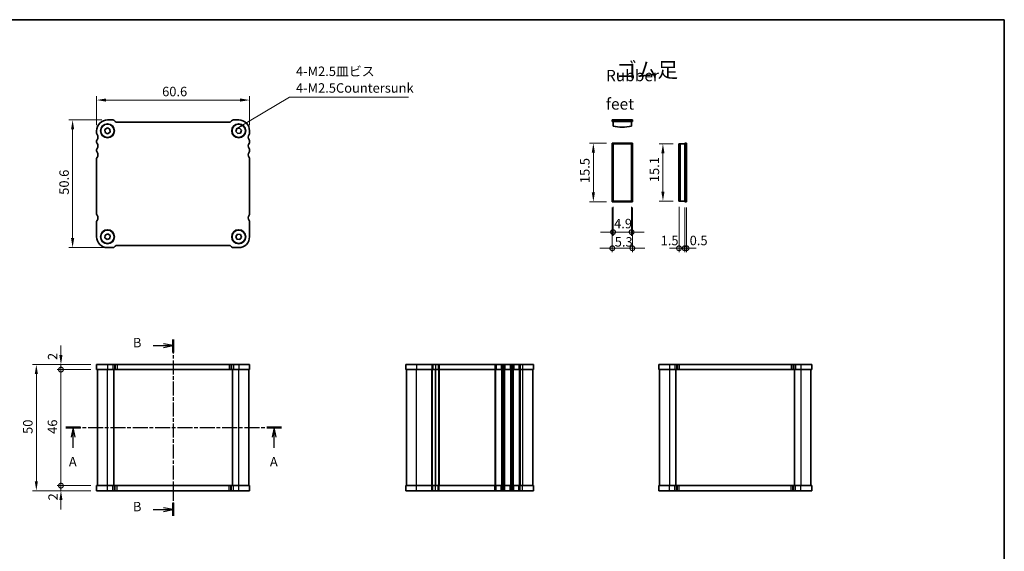
# Model space of a CAD drawing. Units: millimetres. Extents: x 14 to 2205, y 8 to 430.
# Drawn here: x 612 to 1002, y 219 to 430 of the extents above; entities that cross this region are included whole.
import ezdxf

# ---------------------------------------------------------------- set-up
doc = ezdxf.new("R2010")
doc.units = ezdxf.units.MM
doc.linetypes.add('CHAIN', pattern=[0.3543, 0.2362, -0.0295, 0.0591, -0.0295])
doc.layers.get('Defpoints').update_dxf_attribs({"lineweight": 25})
for name, color, linetype, lineweight in [('Border (ISO)', 7, 'Continuous', 35), ('Dimension (ISO)', 7, 'Continuous', 18), ('Dimension (ISO) @ 1', 7, 'Continuous', 18), ('Section Line (ISO)', 7, 'CHAIN', 25), ('Symbol (ISO)', 7, 'Continuous', 18), ('Visible (ISO)', 7, 'Continuous', 35), ('Visible Narrow (ISO)', 7, 'Continuous', 25)]:
    doc.layers.add(name, color=color, linetype=linetype, lineweight=lineweight)
doc.styles.add('Note Text (TK)', font='txt')
doc.dimstyles.new('Default - Method 1b (TK)', dxfattribs={"dimtxt": 2.5, "dimasz": 2.5, "dimexe": 1, "dimexo": 1.5, "dimgap": 1, "dimtad": 1, "dimtoh": 1, "dimrnd": 1e-08, "dimdsep": 46, "dimtxsty": 'Note Text (TK)', "dimcen": 0.09, "dimdle": 5, "dimclrd": 100, "dimclre": 100, "dimclrt": 7, "dimadec": 1, "dimazin": 1, "dimtfac": 1, "dimtmove": 0, "dimatfit": 3, "dimfxl": 1, "dimtolj": 1, "dimlwd": -1, "dimlwe": -1, "dimarcsym": 0})
doc.dimstyles.new('Default - Method 1b (TK)$7', dxfattribs={"dimtxt": 2.5, "dimasz": 2.5, "dimexe": 1, "dimexo": 1.5, "dimgap": 1, "dimtad": 1, "dimtoh": 1, "dimrnd": 1e-08, "dimdsep": 46, "dimtxsty": 'Note Text (TK)', "dimcen": 0.09, "dimdle": 5, "dimclrd": 100, "dimclre": 100, "dimclrt": 7, "dimadec": 1, "dimazin": 1, "dimtfac": 1, "dimtmove": 0, "dimatfit": 3, "dimfxl": 1, "dimtolj": 1, "dimlwd": -1, "dimlwe": -1, "dimarcsym": 0})

# ---------------------------------------------------------------- blocks, each defined once
blk = doc.blocks.new('図面枠 tk図枠')
at = {"layer": 'Border (ISO)'}
for p, q in [((14.5, 289), (405.5, 289)), ((405.5, 289), (405.5, 8))]:
    blk.add_line(p, q, dxfattribs=at)
blk = doc.blocks.new('2dTransSection0')
at = {"layer": 'Section Line (ISO)', "linetype": 'CHAIN', "ltscale": 16.657053}
blk.add_line((149.55, 181.19), (206.56, 181.19), dxfattribs=at)
at = {"layer": 'Section Line (ISO)', "linetype": 'Continuous', "lineweight": 50}
for p, q in [((149.55, 181.19), (153.45, 181.19)), ((202.66, 181.19), (206.56, 181.19))]:
    blk.add_line(p, q, dxfattribs=at)
at = {"layer": 'Section Line (ISO)', "linetype": 'Continuous'}
for p, q in [((151.5, 181.19), (151, 178.69)), ((151.5, 178.69), (151.5, 181.19)), ((152, 178.69), (151.5, 181.19)), ((204.61, 181.19), (204.11, 178.69)), ((204.61, 178.69), (204.61, 181.19)), ((205.11, 178.69), (204.61, 181.19)), ((151.5, 175.82), (151.5, 178.69)), ((204.61, 175.82), (204.61, 178.69))]:
    blk.add_line(p, q, dxfattribs=at)
at = {"layer": 'Section Line (ISO)', "char_height": 2.5, "attachment_point": 7, "style": 'Note Text (TK)'}
for insert in [(150.36, 170.16), (203.48, 170.16)]:
    blk.add_mtext('A', dxfattribs=dict(at, insert=insert))
blk = doc.blocks.new('2dTransSection1')
at = {"layer": 'Section Line (ISO)', "linetype": 'Continuous'}
for p, q in [((177.9, 202.86), (175.4, 203.36)), ((172.59, 202.86), (175.4, 202.86)), ((175.4, 202.86), (177.9, 202.86)), ((175.4, 202.36), (177.9, 202.86)), ((172.59, 159.52), (175.4, 159.52)), ((177.9, 159.52), (175.4, 160.02)), ((175.4, 159.52), (177.9, 159.52)), ((175.4, 159.02), (177.9, 159.52))]:
    blk.add_line(p, q, dxfattribs=at)
at = {"layer": 'Section Line (ISO)', "linetype": 'CHAIN', "ltscale": 15.697313}
blk.add_line((177.9, 204.52), (177.9, 157.86), dxfattribs=at)
at = {"layer": 'Section Line (ISO)', "linetype": 'Continuous', "lineweight": 50}
for p, q in [((177.9, 204.52), (177.9, 201.08)), ((177.9, 161.3), (177.9, 157.86))]:
    blk.add_line(p, q, dxfattribs=at)
at = {"layer": 'Section Line (ISO)', "char_height": 2.5, "attachment_point": 7, "style": 'Note Text (TK)'}
for insert in [(167.29, 201.63), (167.29, 158.29)]:
    blk.add_mtext('B', dxfattribs=dict(at, insert=insert))
blk = doc.blocks.new('_DotSmall')
at = {"color": 0, "linetype": 'ByBlock', "const_width": 0.5}
blk.add_lwpolyline([(-0.0625, 0, 1), (0.0625, 0, 1)], format="xyb", close=True, dxfattribs=at)
blk = doc.blocks.new('*D24')
at = {"layer": 'Defpoints', "color": 0}
for p in [(628.11, 244.78), (642.26, 244.78), (642.26, 242.78)]:
    blk.add_point(p, dxfattribs=at)
at = {"layer": 'Dimension (ISO)', "color": 100}
for p, q in [((628.11, 244.78), (628.11, 248.53)), ((640.01, 244.78), (626.61, 244.78)), ((640.01, 242.78), (626.61, 242.78)), ((628.11, 242.78), (628.11, 244.78)), ((628.11, 239.03), (628.11, 235.28))]:
    blk.add_line(p, q, dxfattribs=at)
blk.add_solid([(627.48, 239.03), (628.73, 239.03), (628.11, 242.78)], dxfattribs=at)
at = {"layer": 'Dimension (ISO)', "color": 100, "xscale": 3.75, "yscale": 3.75, "zscale": 3.75, "rotation": 270}
blk.add_blockref('_DotSmall', (628.11, 244.78), dxfattribs=at)
at = {"layer": 'Dimension (ISO)', "color": 7, "insert": (624.98, 238.93), "char_height": 3.75, "attachment_point": 4, "rotation": 90, "style": 'Note Text (TK)'}
blk.add_mtext('\\A1;2', dxfattribs=at)
blk = doc.blocks.new('*D25')
at = {"layer": 'Defpoints', "color": 0}
for p in [(628.11, 292.78), (642.26, 292.78), (642.26, 290.78)]:
    blk.add_point(p, dxfattribs=at)
at = {"layer": 'Dimension (ISO)', "color": 100}
for p, q in [((628.11, 296.53), (628.11, 300.28)), ((640.01, 292.78), (626.61, 292.78)), ((628.11, 290.78), (628.11, 292.78)), ((640.01, 290.78), (626.61, 290.78)), ((628.11, 290.78), (628.11, 287.03))]:
    blk.add_line(p, q, dxfattribs=at)
blk.add_solid([(627.48, 296.53), (628.73, 296.53), (628.11, 292.78)], dxfattribs=at)
at = {"layer": 'Dimension (ISO)', "color": 100, "xscale": 3.75, "yscale": 3.75, "zscale": 3.75, "rotation": 90}
blk.add_blockref('_DotSmall', (628.11, 290.78), dxfattribs=at)
at = {"layer": 'Dimension (ISO)', "color": 7, "insert": (624.82, 294.57), "char_height": 3.75, "attachment_point": 4, "rotation": 90, "style": 'Note Text (TK)'}
blk.add_mtext('\\A1;2', dxfattribs=at)
blk = doc.blocks.new('*D26')
at = {"layer": 'Defpoints', "color": 0}
for p in [(628.11, 290.78), (642.26, 290.78), (642.26, 244.78)]:
    blk.add_point(p, dxfattribs=at)
at = {"layer": 'Dimension (ISO)', "color": 100}
for p, q in [((640.01, 290.78), (626.61, 290.78)), ((628.11, 244.78), (628.11, 290.78)), ((640.01, 244.78), (626.61, 244.78))]:
    blk.add_line(p, q, dxfattribs=at)
at = {"layer": 'Dimension (ISO)', "color": 100, "xscale": 3.75, "yscale": 3.75, "zscale": 3.75}
for p, rotation in [((628.11, 290.78), 90), ((628.11, 244.78), 270)]:
    blk.add_blockref('_DotSmall', p, dxfattribs=dict(at, rotation=rotation))
at = {"layer": 'Dimension (ISO)', "color": 7, "insert": (624.73, 265.32), "char_height": 3.75, "attachment_point": 4, "rotation": 90, "style": 'Note Text (TK)'}
blk.add_mtext('\\A1;46', dxfattribs=at)
blk = doc.blocks.new('*D27')
at = {"layer": 'Defpoints', "color": 0}
for p in [(642.26, 292.78), (618.36, 242.78), (642.26, 242.78)]:
    blk.add_point(p, dxfattribs=at)
at = {"layer": 'Dimension (ISO)', "color": 100}
for p, q in [((640.01, 292.78), (616.86, 292.78)), ((618.36, 289.03), (618.36, 246.53)), ((640.01, 242.78), (616.86, 242.78))]:
    blk.add_line(p, q, dxfattribs=at)
for points in [[(617.73, 289.03), (618.98, 289.03), (618.36, 292.78)], [(617.73, 246.53), (618.98, 246.53), (618.36, 242.78)]]:
    blk.add_solid(points, dxfattribs=at)
at = {"layer": 'Dimension (ISO)', "color": 7, "insert": (614.98, 265.29), "char_height": 3.75, "attachment_point": 4, "rotation": 90, "style": 'Note Text (TK)'}
blk.add_mtext('\\A1;50', dxfattribs=at)
blk = doc.blocks.new('*D28')
at = {"layer": 'Defpoints', "color": 0}
for p in [(642.26, 397.64), (642.26, 385.45), (702.86, 385.45)]:
    blk.add_point(p, dxfattribs=at)
at = {"layer": 'Dimension (ISO)', "color": 100}
for p, q in [((642.26, 387.7), (642.26, 399.14)), ((702.86, 387.7), (702.86, 399.14)), ((699.11, 397.64), (646.01, 397.64))]:
    blk.add_line(p, q, dxfattribs=at)
for points in [[(646.01, 398.27), (646.01, 397.02), (642.26, 397.64)], [(699.11, 398.27), (699.11, 397.02), (702.86, 397.64)]]:
    blk.add_solid(points, dxfattribs=at)
at = {"layer": 'Dimension (ISO)', "color": 7, "insert": (668.21, 401.02), "char_height": 3.75, "attachment_point": 4, "style": 'Note Text (TK)'}
blk.add_mtext('\\A1;60.6', dxfattribs=at)
blk = doc.blocks.new('*D29')
at = {"layer": 'Defpoints', "color": 0}
for p in [(646.56, 389.75), (632.73, 339.15), (647.6, 339.15)]:
    blk.add_point(p, dxfattribs=at)
at = {"layer": 'Dimension (ISO)', "color": 100}
for p, q in [((644.31, 389.75), (631.23, 389.75)), ((632.73, 386), (632.73, 342.9)), ((645.35, 339.15), (631.23, 339.15))]:
    blk.add_line(p, q, dxfattribs=at)
for points in [[(632.11, 386), (633.36, 386), (632.73, 389.75)], [(632.11, 342.9), (633.36, 342.9), (632.73, 339.15)]]:
    blk.add_solid(points, dxfattribs=at)
at = {"layer": 'Dimension (ISO)', "color": 7, "insert": (629.36, 360.09), "char_height": 3.75, "attachment_point": 4, "rotation": 90, "style": 'Note Text (TK)'}
blk.add_mtext('\\A1;50.6', dxfattribs=at)
blk = doc.blocks.new('*D30')
at = {"layer": 'Defpoints', "color": 0}
for p in [(839.13, 380.56), (846.63, 380.56), (846.63, 357.31)]:
    blk.add_point(p, dxfattribs=at)
at = {"layer": 'Dimension (ISO)', "color": 100}
for p, q in [((844.38, 380.56), (837.63, 380.56)), ((839.13, 361.06), (839.13, 376.81)), ((844.38, 357.31), (837.63, 357.31))]:
    blk.add_line(p, q, dxfattribs=at)
for points in [[(838.5, 376.81), (839.75, 376.81), (839.13, 380.56)], [(838.5, 361.06), (839.75, 361.06), (839.13, 357.31)]]:
    blk.add_solid(points, dxfattribs=at)
at = {"layer": 'Dimension (ISO)', "color": 7, "insert": (835.75, 364.72), "char_height": 3.75, "attachment_point": 4, "rotation": 90, "style": 'Note Text (TK)'}
blk.add_mtext('\\A1;15.5', dxfattribs=at)
blk = doc.blocks.new('*D31')
at = {"layer": 'Defpoints', "color": 0}
for p in [(873.07, 380.26), (866.7, 357.61), (873.07, 357.61)]:
    blk.add_point(p, dxfattribs=at)
at = {"layer": 'Dimension (ISO)', "color": 100}
for p, q in [((870.82, 380.26), (865.2, 380.26)), ((866.7, 376.51), (866.7, 361.36)), ((870.82, 357.61), (865.2, 357.61))]:
    blk.add_line(p, q, dxfattribs=at)
for points in [[(866.07, 376.51), (867.32, 376.51), (866.7, 380.26)], [(866.07, 361.36), (867.32, 361.36), (866.7, 357.61)]]:
    blk.add_solid(points, dxfattribs=at)
at = {"layer": 'Dimension (ISO)', "color": 7, "insert": (863.32, 365.09), "char_height": 3.75, "attachment_point": 4, "rotation": 90, "style": 'Note Text (TK)'}
blk.add_mtext('\\A1;15.1', dxfattribs=at)
blk = doc.blocks.new('*D32')
at = {"layer": 'Defpoints', "color": 0}
for p in [(846.93, 357.61), (854.28, 357.61), (846.93, 345.29)]:
    blk.add_point(p, dxfattribs=at)
at = {"layer": 'Dimension (ISO)', "color": 100}
for p, q in [((846.93, 355.36), (846.93, 343.79)), ((854.28, 355.36), (854.28, 343.79)), ((859.28, 345.29), (841.93, 345.29))]:
    blk.add_line(p, q, dxfattribs=at)
at = {"layer": 'Dimension (ISO)', "color": 100, "xscale": 3.75, "yscale": 3.75, "zscale": 3.75, "rotation": 180}
blk.add_blockref('_DotSmall', (846.93, 345.29), dxfattribs=at)
at = {"layer": 'Dimension (ISO)', "color": 100, "xscale": 3.75, "yscale": 3.75, "zscale": 3.75}
blk.add_blockref('_DotSmall', (854.28, 345.29), dxfattribs=at)
at = {"layer": 'Dimension (ISO)', "color": 7, "insert": (847.34, 348.67), "char_height": 3.75, "attachment_point": 4, "style": 'Note Text (TK)'}
blk.add_mtext('\\A1;4.9', dxfattribs=at)
blk = doc.blocks.new('*D33')
at = {"layer": 'Defpoints', "color": 0}
for p in [(846.63, 357.31), (854.58, 357.31), (846.63, 338.89)]:
    blk.add_point(p, dxfattribs=at)
at = {"layer": 'Dimension (ISO)', "color": 100}
for p, q in [((846.63, 355.06), (846.63, 337.39)), ((854.58, 355.06), (854.58, 337.39)), ((859.58, 338.89), (841.63, 338.89))]:
    blk.add_line(p, q, dxfattribs=at)
at = {"layer": 'Dimension (ISO)', "color": 100, "xscale": 3.75, "yscale": 3.75, "zscale": 3.75, "rotation": 180}
blk.add_blockref('_DotSmall', (846.63, 338.89), dxfattribs=at)
at = {"layer": 'Dimension (ISO)', "color": 100, "xscale": 3.75, "yscale": 3.75, "zscale": 3.75}
blk.add_blockref('_DotSmall', (854.58, 338.89), dxfattribs=at)
at = {"layer": 'Dimension (ISO)', "color": 7, "insert": (847.6, 341.43), "char_height": 3.75, "attachment_point": 4, "style": 'Note Text (TK)'}
blk.add_mtext('\\A1;5.3', dxfattribs=at)
blk = doc.blocks.new('*D34')
at = {"layer": 'Defpoints', "color": 0}
for p in [(873.07, 357.61), (875.32, 357.31), (875.32, 338.89)]:
    blk.add_point(p, dxfattribs=at)
at = {"layer": 'Dimension (ISO)', "color": 100}
for p, q in [((873.07, 355.36), (873.07, 337.39)), ((875.32, 355.06), (875.32, 337.39)), ((873.07, 338.89), (869.32, 338.89)), ((873.07, 338.89), (875.32, 338.89)), ((875.32, 338.89), (879.07, 338.89))]:
    blk.add_line(p, q, dxfattribs=at)
at = {"layer": 'Dimension (ISO)', "color": 100, "xscale": 3.75, "yscale": 3.75, "zscale": 3.75}
blk.add_blockref('_DotSmall', (873.07, 338.89), dxfattribs=at)
at = {"layer": 'Dimension (ISO)', "color": 100, "xscale": 3.75, "yscale": 3.75, "zscale": 3.75, "rotation": 180}
blk.add_blockref('_DotSmall', (875.32, 338.89), dxfattribs=at)
at = {"layer": 'Dimension (ISO)', "color": 7, "insert": (865.79, 341.97), "char_height": 3.75, "attachment_point": 4, "style": 'Note Text (TK)'}
blk.add_mtext('\\A1;1.5', dxfattribs=at)
blk = doc.blocks.new('*D35')
at = {"layer": 'Defpoints', "color": 0}
for p in [(875.32, 357.31), (876.07, 357.31), (876.07, 338.89)]:
    blk.add_point(p, dxfattribs=at)
at = {"layer": 'Dimension (ISO)', "color": 100}
for p, q in [((875.32, 355.06), (875.32, 337.39)), ((876.07, 355.06), (876.07, 337.39)), ((875.32, 338.89), (871.57, 338.89)), ((875.32, 338.89), (876.07, 338.89)), ((876.07, 338.89), (879.82, 338.89))]:
    blk.add_line(p, q, dxfattribs=at)
at = {"layer": 'Dimension (ISO)', "color": 100, "xscale": 3.75, "yscale": 3.75, "zscale": 3.75}
blk.add_blockref('_DotSmall', (875.32, 338.89), dxfattribs=at)
at = {"layer": 'Dimension (ISO)', "color": 100, "xscale": 3.75, "yscale": 3.75, "zscale": 3.75, "rotation": 180}
blk.add_blockref('_DotSmall', (876.07, 338.89), dxfattribs=at)
at = {"layer": 'Dimension (ISO)', "color": 7, "insert": (877.3, 341.97), "char_height": 3.75, "attachment_point": 4, "style": 'Note Text (TK)'}
blk.add_mtext('\\A1;0.5', dxfattribs=at)

msp = doc.modelspace()

# ---------------------------------------------------------------- linework, layer by layer
at = {"layer": 'Visible (ISO)'}
for p, q in [((645.5306, 385.9723), (646.5002, 386.5994)), ((646.5002, 386.5994), (647.5281, 386.0732)), ((648.6443, 389.7462), (646.5585, 389.7462)), ((649.6656, 389.1391), (649.3514, 389.4533)), ((694.7443, 388.8461), (650.3727, 388.8462)), ((695.7656, 389.4532), (695.4514, 389.139)), ((698.5585, 389.7461), (696.4727, 389.7461)), ((697.8024, 386.3189), (698.9363, 386.5373)), ((698.9363, 386.5373), (699.6924, 385.6645)), ((846.629, 389.8643), (854.579, 389.8643)), ((846.629, 389.1143), (846.629, 389.8643)), ((846.629, 389.1143), (854.579, 389.1143)), ((846.929, 389.1143), (846.929, 387.3215)), ((854.279, 387.3215), (854.279, 389.1143)), ((854.579, 389.1143), (854.579, 389.8643)), ((642.2585, 385.4462), (642.2585, 384.4462)), ((645.5889, 384.819), (645.5306, 385.9723)), ((646.6168, 384.2929), (645.5889, 384.819)), ((647.5864, 384.92), (646.6168, 384.2929)), ((647.5281, 386.0732), (647.5864, 384.92)), ((697.4246, 385.2277), (697.8024, 386.3189)), ((698.1807, 384.355), (697.4246, 385.2277)), ((699.3145, 384.5734), (698.1807, 384.355)), ((699.6924, 385.6645), (699.3145, 384.5734)), ((702.8585, 384.4461), (702.8585, 385.4461)), ((642.2585, 381.4462), (642.2585, 380.9462)), ((702.8585, 380.9461), (702.8585, 381.4461)), ((846.629, 380.563), (854.579, 380.563)), ((846.629, 357.313), (846.629, 380.563)), ((846.929, 380.263), (846.929, 357.613)), ((854.279, 380.263), (846.929, 380.263)), ((854.279, 380.263), (854.279, 357.613)), ((854.579, 380.563), (854.579, 357.313)), ((873.5231, 380.263), (873.066, 380.263)), ((873.066, 380.263), (873.066, 357.613)), ((873.5231, 380.263), (875.316, 380.263)), ((873.5231, 380.263), (873.5231, 357.613)), ((875.316, 380.563), (875.316, 357.313)), ((875.316, 380.563), (876.066, 380.563)), ((876.066, 380.563), (876.066, 357.313)), ((642.2585, 377.9462), (642.2585, 377.4462)), ((702.8585, 377.4461), (702.8585, 377.9461)), ((642.2585, 374.4462), (642.2585, 352.446)), ((702.8585, 352.4459), (702.8585, 374.4461)), ((854.579, 357.313), (846.629, 357.313)), ((846.929, 357.613), (854.279, 357.613)), ((873.066, 357.613), (873.5231, 357.613)), ((875.316, 357.613), (873.5231, 357.613)), ((875.316, 357.313), (876.066, 357.313)), ((642.2584, 349.4461), (642.2584, 343.4461)), ((702.8584, 343.446), (702.8584, 349.446)), ((645.4978, 342.9896), (645.6328, 344.1364)), ((645.6328, 344.1364), (646.6935, 344.5929)), ((646.6935, 344.5929), (647.6191, 343.9026)), ((647.6191, 343.9026), (647.4841, 342.7558)), ((697.4146, 343.6041), (698.1233, 344.5157)), ((697.8497, 342.5345), (697.4146, 343.6041)), ((698.1233, 344.5157), (699.2672, 344.3577)), ((699.2672, 344.3577), (699.7023, 343.2882)), ((646.4235, 342.2993), (645.4978, 342.9896)), ((647.4841, 342.7558), (646.4235, 342.2993)), ((649.3513, 339.439), (649.6655, 339.7532)), ((650.3726, 340.0461), (694.7442, 340.046)), ((695.4513, 339.7531), (695.7655, 339.4389)), ((698.9936, 342.3765), (697.8497, 342.5345)), ((699.7023, 343.2882), (698.9936, 342.3765)), ((646.5584, 339.1461), (648.6442, 339.1461)), ((696.4726, 339.146), (698.5584, 339.146)), ((642.2584, 292.7845), (642.2584, 290.7845)), ((702.8584, 292.7845), (642.2585, 292.7845)), ((702.8584, 292.7845), (702.8584, 290.7845)), ((702.8585, 292.7845), (702.8585, 292.7845)), ((702.8585, 292.7845), (702.8585, 290.7845)), ((764.7748, 292.7845), (764.7748, 290.7845)), ((815.3749, 292.7845), (764.7748, 292.7845)), ((815.3749, 292.7845), (815.3749, 290.7845)), ((815.3749, 292.7845), (815.3749, 292.7845)), ((815.3749, 292.7845), (815.3749, 290.7845)), ((865.0506, 292.7845), (865.0506, 290.7845)), ((925.6506, 292.7845), (865.0506, 292.7845)), ((925.6506, 292.7845), (925.6506, 290.7845)), ((925.6506, 292.7845), (925.6506, 290.7845)), ((925.6506, 292.7845), (925.6506, 292.7845)), ((642.2585, 290.7845), (702.8584, 290.7845)), ((642.5585, 244.7845), (642.5585, 290.7845)), ((649.0585, 244.7845), (649.0585, 290.7845)), ((696.0585, 244.7845), (696.0585, 290.7845)), ((702.5585, 244.7845), (702.5585, 290.7845)), ((702.8585, 290.7845), (702.8585, 290.7845)), ((764.7748, 290.7845), (815.3749, 290.7845)), ((765.0749, 244.7845), (765.0749, 290.7845)), ((776.5749, 290.7845), (776.5749, 244.7845)), ((776.5749, 244.7845), (776.5749, 290.7845)), ((815.0749, 290.7845), (815.0749, 244.7845)), ((815.3749, 290.7845), (815.3749, 290.7845)), ((865.0506, 290.7845), (925.6506, 290.7845)), ((865.3506, 290.7845), (865.3506, 244.7845)), ((871.8506, 290.7845), (871.8506, 244.7845)), ((918.8506, 290.7845), (918.8506, 244.7845)), ((925.3506, 290.7845), (925.3506, 244.7845)), ((925.6506, 290.7845), (925.6506, 290.7845)), ((702.8585, 244.7845), (642.2585, 244.7845)), ((642.2585, 242.7845), (642.2585, 244.7845)), ((642.2585, 242.7845), (642.2585, 244.7845)), ((642.2585, 242.7845), (702.8585, 242.7845)), ((702.8585, 242.7845), (702.8585, 244.7845)), ((764.7748, 242.7845), (764.7748, 244.7845)), ((764.7748, 242.7845), (764.7748, 244.7845)), ((815.3749, 244.7845), (764.7748, 244.7845)), ((764.7748, 242.7845), (815.3749, 242.7845)), ((815.3749, 242.7845), (815.3749, 244.7845)), ((865.0505, 242.7845), (865.0505, 244.7845)), ((925.6506, 244.7845), (865.0506, 244.7845)), ((865.0506, 242.7845), (865.0506, 244.7845)), ((865.0506, 242.7845), (925.6506, 242.7845)), ((925.6506, 242.7845), (925.6506, 244.7845))]:
    msp.add_line(p, q, dxfattribs=at)
for centre, radius in [((646.5585, 385.4461), 2.77), ((646.5585, 385.4462), 2.65), ((698.5585, 385.4461), 2.77), ((698.5585, 385.4461), 2.65), ((646.5585, 343.4461), 2.77), ((646.5584, 343.4461), 2.65), ((698.5585, 343.4461), 2.77), ((698.5584, 343.446), 2.65)]:
    msp.add_circle(centre, radius, dxfattribs=at)
for centre, radius, start, end in [((646.5585, 385.4462), 4.3, 89.999933, 179.999933), ((648.6443, 388.7462), 1, 44.999933, 89.999933), ((650.3727, 389.8462), 1, 224.999933, 269.999933), ((694.7443, 389.8461), 1, 269.999933, 314.999933), ((696.4727, 388.7461), 1, 89.999933, 134.999933), ((698.5585, 385.4461), 4.3, 359.999933, 89.999933), ((850.604, 401.8643), 15, 255.818166, 284.181834), ((643.0585, 384.4462), 0.8, 179.999933, 216.86983), ((641.0585, 382.9462), 1.7, 323.130035, 36.86983), ((704.0585, 382.9461), 1.7, 143.130035, 216.86983), ((702.0585, 384.4461), 0.8, 323.13003, 359.999928), ((643.0585, 381.4462), 0.8, 143.130035, 179.999933), ((643.0585, 380.9462), 0.8, 179.999933, 216.86983), ((641.0585, 379.4462), 1.7, 323.130035, 36.86983), ((704.0585, 379.4461), 1.7, 143.130035, 216.86983), ((702.0585, 381.4461), 0.8, 359.999933, 36.86983), ((702.0585, 380.9461), 0.8, 323.130035, 359.999933), ((643.0585, 377.9462), 0.8, 143.130035, 179.999933), ((643.0585, 377.4462), 0.8, 179.999933, 216.86983), ((643.0585, 374.4462), 0.8, 143.130033, 179.999933), ((641.0585, 375.9462), 1.7, 323.130033, 36.86983), ((704.0585, 375.9461), 1.7, 143.130035, 216.869832), ((702.0585, 377.9461), 0.8, 359.999933, 36.86983), ((702.0585, 377.4461), 0.8, 323.130035, 359.999933), ((702.0585, 374.4461), 0.8, 359.999933, 36.869832), ((643.0585, 352.4461), 0.8, 180.007162, 216.869831), ((641.0584, 350.9461), 1.7, 359.996457, 36.869757), ((704.0584, 350.946), 1.7, 143.129996, 179.999932), ((702.0585, 352.446), 0.8, 323.130034, 359.992703), ((643.0584, 349.4461), 0.8, 143.130035, 179.999933), ((641.0584, 350.9461), 1.7, 323.130034, 359.996544), ((704.0584, 350.946), 1.7, 179.999933, 216.86983), ((702.0584, 349.446), 0.8, 359.999933, 36.86983), ((646.5584, 343.4461), 4.3, 179.999933, 269.999933), ((698.5584, 343.446), 4.3, 269.999933, 359.999933), ((650.3726, 339.0461), 1, 89.999933, 134.999933), ((694.7442, 339.046), 1, 44.999933, 89.999933), ((648.6442, 340.1461), 1, 269.999933, 314.999933), ((696.4726, 340.146), 1, 224.999933, 269.999933)]:
    msp.add_arc(centre, radius, start, end, dxfattribs=at)
at = {"layer": 'Visible Narrow (ISO)'}
for p, q in [((646.5584, 292.7845), (646.5584, 290.7845)), ((648.6442, 292.7845), (648.6442, 290.7845)), ((649.3513, 292.7845), (649.3513, 290.7845)), ((649.6655, 292.7845), (649.6655, 290.7845)), ((650.3726, 292.7845), (650.3726, 290.7845)), ((694.7442, 292.7845), (694.7442, 290.7845)), ((695.4513, 292.7845), (695.4513, 290.7845)), ((695.7655, 292.7845), (695.7655, 290.7845)), ((696.4726, 292.7845), (696.4726, 290.7845)), ((698.5584, 292.7845), (698.5584, 290.7845)), ((769.0748, 292.7845), (769.0748, 290.7845)), ((775.0748, 292.7845), (775.0748, 290.7845)), ((775.5548, 292.7845), (775.5548, 290.7845)), ((776.5748, 292.7845), (776.5748, 290.7845)), ((777.5948, 292.7845), (777.5948, 290.7845)), ((778.0747, 292.7845), (778.0747, 290.7845)), ((800.0749, 292.7845), (800.0749, 290.7845)), ((800.5549, 292.7845), (800.5549, 290.7845)), ((802.5949, 292.7845), (802.5949, 290.7845)), ((803.0749, 292.7845), (803.0749, 290.7845)), ((803.5749, 292.7845), (803.5749, 290.7845)), ((804.0549, 292.7845), (804.0549, 290.7845)), ((806.0949, 292.7845), (806.0949, 290.7845)), ((806.5749, 292.7845), (806.5749, 290.7845)), ((807.0749, 292.7845), (807.0749, 290.7845)), ((807.5549, 292.7845), (807.5549, 290.7845)), ((809.5949, 292.7845), (809.5949, 290.7845)), ((810.0749, 292.7845), (810.0749, 290.7845)), ((811.0749, 292.7845), (811.0749, 290.7845)), ((869.3506, 292.7845), (869.3506, 290.7845)), ((871.4364, 292.7845), (871.4364, 290.7845)), ((872.1435, 292.7845), (872.1435, 290.7845)), ((872.4577, 292.7845), (872.4577, 290.7845)), ((873.1648, 292.7845), (873.1648, 290.7845)), ((917.5364, 292.7845), (917.5364, 290.7845)), ((918.2435, 292.7845), (918.2435, 290.7845)), ((918.5577, 292.7845), (918.5577, 290.7845)), ((919.2648, 292.7845), (919.2648, 290.7845)), ((921.3506, 292.7845), (921.3506, 290.7845)), ((646.5585, 244.7845), (646.5585, 290.7845)), ((698.5585, 244.7845), (698.5585, 290.7845)), ((769.0749, 244.7845), (769.0749, 290.7845)), ((775.0749, 244.7845), (775.0749, 290.7845)), ((775.3749, 244.7845), (775.3749, 290.7845)), ((777.7749, 290.7845), (777.7749, 244.7845)), ((778.0745, 290.7845), (778.0745, 244.7845)), ((800.0749, 290.7845), (800.0749, 244.7845)), ((800.3749, 290.7845), (800.3749, 244.7845)), ((802.7749, 290.7845), (802.7749, 244.7845)), ((803.0749, 290.7845), (803.0749, 244.7845)), ((803.5749, 290.7845), (803.5749, 244.7845)), ((803.8749, 290.7845), (803.8749, 244.7845)), ((806.2749, 290.7845), (806.2749, 244.7845)), ((806.5749, 290.7845), (806.5749, 244.7845)), ((807.0749, 290.7845), (807.0749, 244.7845)), ((807.3749, 290.7845), (807.3749, 244.7845)), ((809.7749, 290.7845), (809.7749, 244.7845)), ((810.0749, 290.7845), (810.0749, 244.7845)), ((811.0749, 290.7845), (811.0749, 244.7845)), ((869.3506, 290.7845), (869.3506, 244.7845)), ((921.3506, 290.7845), (921.3506, 244.7845)), ((646.5585, 242.7845), (646.5585, 244.7845)), ((648.6443, 242.7845), (648.6443, 244.7845)), ((649.3514, 242.7845), (649.3514, 244.7845)), ((649.6657, 242.7845), (649.6657, 244.7845)), ((650.3728, 242.7845), (650.3728, 244.7845)), ((694.7443, 242.7845), (694.7443, 244.7845)), ((695.4514, 242.7845), (695.4514, 244.7845)), ((695.7657, 242.7845), (695.7657, 244.7845)), ((696.4728, 242.7845), (696.4728, 244.7845)), ((698.5585, 242.7845), (698.5585, 244.7845)), ((769.0748, 242.7845), (769.0748, 244.7845)), ((775.0748, 242.7845), (775.0748, 244.7845)), ((775.5548, 242.7845), (775.5548, 244.7845)), ((776.5747, 242.7845), (776.5747, 244.7845)), ((777.5948, 242.7845), (777.5948, 244.7845)), ((778.0747, 242.7845), (778.0747, 244.7845)), ((800.0749, 242.7845), (800.0749, 244.7845)), ((800.5549, 242.7845), (800.5549, 244.7845)), ((802.5949, 242.7845), (802.5949, 244.7845)), ((803.0749, 242.7845), (803.0749, 244.7845)), ((803.5749, 242.7845), (803.5749, 244.7845)), ((804.0549, 242.7845), (804.0549, 244.7845)), ((806.0949, 242.7845), (806.0949, 244.7845)), ((806.5749, 242.7845), (806.5749, 244.7845)), ((807.0749, 242.7845), (807.0749, 244.7845)), ((807.5549, 242.7845), (807.5549, 244.7845)), ((809.5949, 242.7845), (809.5949, 244.7845)), ((810.0749, 242.7845), (810.0749, 244.7845)), ((811.0749, 242.7845), (811.0749, 244.7845)), ((869.3506, 242.7845), (869.3506, 244.7845)), ((871.4364, 242.7845), (871.4364, 244.7845)), ((872.1435, 242.7845), (872.1435, 244.7845)), ((872.4577, 242.7845), (872.4577, 244.7845)), ((873.1648, 242.7845), (873.1648, 244.7845)), ((917.5364, 242.7845), (917.5364, 244.7845)), ((918.2435, 242.7845), (918.2435, 244.7845)), ((918.5577, 242.7845), (918.5577, 244.7845)), ((919.2648, 242.7845), (919.2648, 244.7845)), ((921.3506, 242.7845), (921.3506, 244.7845))]:
    msp.add_line(p, q, dxfattribs=at)

# ---------------------------------------------------------------- block references
at = {"xscale": 1.5, "yscale": 1.5, "zscale": 1.5}
msp.add_blockref('図面枠 tk図枠', (393.75, -4), dxfattribs=at)
at = {"layer": 'Section Line (ISO)', "xscale": 1.5, "yscale": 1.5, "zscale": 1.5}
for name in ['2dTransSection1', '2dTransSection0']:
    msp.add_blockref(name, (405.7109, -4), dxfattribs=at)

# ---------------------------------------------------------------- texts
at = {"layer": 'Symbol (ISO)', "color": 7, "style": 'Note Text (TK)'}
for s, insert, char_height, width, attachment_point, line_spacing_factor in [('{4-M2.5皿ビス\\P4-M2.5Countersunk}', (721.2446, 399.3804), 3.75, 46.249999, 7, 1.058182), ('{\\fＭＳ Ｐゴシック|b0|i0;\\H4.5000;Rubber feet}', (844.1231, 401.7267), 4.5, 33.184211, 4, 1.5), ('{\\fＭＳ Ｐゴシック|b0|i0;\\H6.0000;ゴム足}', (848.1581, 409.601), 6, 25.754385, 4, 1.5)]:
    msp.add_mtext(s, dxfattribs=dict(at, insert=insert, char_height=char_height, width=width, attachment_point=attachment_point, line_spacing_factor=line_spacing_factor))

# ---------------------------------------------------------------- dimensions: what is measured, and where the dimension line sits
at = {"layer": 'Dimension (ISO) @ 1', "color": 100}
for base, p1, p2, angle, override, picture, middle in [((642.2585, 397.645), (702.8585, 385.4461), (642.2585, 385.4462), 180, {"dimscale": 1, "dimtxt": 3.75, "dimasz": 3.75, "dimexe": 1.5, "dimexo": 2.25, "dimgap": 1.5, "dimtoh": 0, "dimdec": 2, "dimcen": 0.135, "dimtp": 0, "dimtm": 0, "dimtdec": 2, "dimtix": 0, "dimtofl": 0, "dimtmove": 0, "dimatfit": 1}, '*D28', (672.5585, 397.645)), ((632.73, 339.1461), (646.5585, 389.7462), (647.6013, 339.1461), 90, {"dimscale": 1, "dimtxt": 3.75, "dimasz": 3.75, "dimexe": 1.5, "dimexo": 2.25, "dimgap": 1.5, "dimtoh": 0, "dimdec": 2, "dimcen": 0.135, "dimtp": 0, "dimtm": 0, "dimtdec": 2, "dimtix": 0, "dimtofl": 0, "dimtmove": 0, "dimatfit": 1}, '*D29', (632.73, 364.4461)), ((839.129, 380.563), (846.629, 357.313), (846.629, 380.563), 90, {"dimscale": 1, "dimtxt": 3.75, "dimasz": 3.75, "dimexe": 1.5, "dimexo": 2.25, "dimgap": 1.5, "dimtoh": 0, "dimdec": 2, "dimlfac": 0.666667, "dimcen": 0.135, "dimtp": 0, "dimtm": 0, "dimtdec": 2, "dimtix": 0, "dimtofl": 0, "dimtmove": 0, "dimatfit": 1}, '*D30', (839.129, 368.938)), ((866.6955, 357.613), (873.066, 380.263), (873.066, 357.613), 90, {"dimscale": 1, "dimtxt": 3.75, "dimasz": 3.75, "dimexe": 1.5, "dimexo": 2.25, "dimgap": 1.5, "dimtoh": 0, "dimdec": 2, "dimlfac": 0.666667, "dimcen": 0.135, "dimtp": 0, "dimtm": 0, "dimtdec": 2, "dimtix": 0, "dimtofl": 0, "dimtmove": 0, "dimatfit": 1}, '*D31', (866.6955, 368.938)), ((846.629, 338.8891), (854.579, 357.313), (846.629, 357.313), 180, {"dimscale": 1, "dimtxt": 3.75, "dimasz": 3.75, "dimexe": 1.5, "dimexo": 2.25, "dimgap": 1.5, "dimtoh": 0, "dimlfac": 0.666667, "dimblk1": 'DotSmall', "dimblk2": 'DotSmall', "dimsah": 1, "dimcen": 0.135, "dimtix": 0, "dimtofl": 1, "dimtmove": 1, "dimatfit": 1}, '*D33', (850.604, 338.0525)), ((846.929, 345.2923), (854.279, 357.613), (846.929, 357.613), 180, {"dimscale": 1, "dimtxt": 3.75, "dimasz": 3.75, "dimexe": 1.5, "dimexo": 2.25, "dimgap": 1.5, "dimtoh": 0, "dimlfac": 0.666667, "dimblk1": 'DotSmall', "dimblk2": 'DotSmall', "dimsah": 1, "dimcen": 0.135, "dimtix": 0, "dimtofl": 1, "dimtmove": 1, "dimatfit": 1}, '*D32', (850.378, 345.2923)), ((875.316, 338.8891), (873.066, 357.613), (875.316, 357.313), 180, {"dimscale": 1, "dimtxt": 3.75, "dimasz": 3.75, "dimexe": 1.5, "dimexo": 2.25, "dimgap": 1.5, "dimtoh": 0, "dimlfac": 0.666667, "dimblk1": 'DotSmall', "dimblk2": 'DotSmall', "dimsah": 1, "dimcen": 0.135, "dimtix": 0, "dimtofl": 1, "dimtmove": 1, "dimatfit": 1}, '*D34', (868.6416, 338.593)), ((876.066, 338.8891), (875.316, 357.313), (876.066, 357.313), 180, {"dimscale": 1, "dimtxt": 3.75, "dimasz": 3.75, "dimexe": 1.5, "dimexo": 2.25, "dimgap": 1.5, "dimtoh": 0, "dimlfac": 0.666667, "dimblk1": 'DotSmall', "dimblk2": 'DotSmall', "dimsah": 1, "dimcen": 0.135, "dimtix": 0, "dimtofl": 1, "dimtmove": 1, "dimatfit": 1}, '*D35', (880.3456, 338.593)), ((628.1069, 292.7845), (642.2584, 290.7845), (642.2584, 292.7845), 90, {"dimscale": 1, "dimtxt": 3.75, "dimasz": 3.75, "dimexe": 1.5, "dimexo": 2.25, "dimgap": 1.5, "dimtoh": 0, "dimblk1": 'DotSmall', "dimsah": 1, "dimcen": 0.135, "dimdle": 0, "dimtix": 0, "dimtofl": 1, "dimtmove": 1, "dimatfit": 1}, '*D25', (628.1958, 295.6615)), ((618.3581, 242.7845), (642.2584, 292.7845), (642.2585, 242.7845), 270, {"dimscale": 1, "dimtxt": 3.75, "dimasz": 3.75, "dimexe": 1.5, "dimexo": 2.25, "dimgap": 1.5, "dimtoh": 0, "dimdec": 2, "dimcen": 0.135, "dimtp": 0, "dimtm": 0, "dimtdec": 2, "dimtix": 0, "dimtofl": 0, "dimtmove": 0, "dimatfit": 1}, '*D27', (618.3581, 267.7845)), ((628.1069, 290.7845), (642.2585, 244.7845), (642.2584, 290.7845), 90, {"dimscale": 1, "dimtxt": 3.75, "dimasz": 3.75, "dimexe": 1.5, "dimexo": 2.25, "dimgap": 1.5, "dimtoh": 0, "dimdec": 2, "dimblk1": 'DotSmall', "dimblk2": 'DotSmall', "dimsah": 1, "dimcen": 0.135, "dimdle": 0, "dimtp": 0, "dimtm": 0, "dimtdec": 2, "dimtix": 0, "dimtofl": 0, "dimtmove": 0, "dimatfit": 1}, '*D26', (628.1069, 267.7995)), ((628.1069, 244.7845), (642.2585, 242.7845), (642.2585, 244.7845), 90, {"dimscale": 1, "dimtxt": 3.75, "dimasz": 3.75, "dimexe": 1.5, "dimexo": 2.25, "dimgap": 1.5, "dimtoh": 0, "dimblk2": 'DotSmall', "dimsah": 1, "dimcen": 0.135, "dimdle": 0, "dimtix": 0, "dimtofl": 1, "dimtmove": 1, "dimatfit": 1}, '*D24', (628.3586, 240.0175))]:
    dim = msp.add_linear_dim(base=base, p1=p1, p2=p2, angle=angle, dimstyle='Default - Method 1b (TK)', override=override, dxfattribs=at)
    dim.commit()
    dim.dimension.update_dxf_attribs({"geometry": picture, "text_midpoint": middle, "dimtype": 128})

# ---------------------------------------------------------------- leaders
at = {"layer": 'Symbol (ISO)', "color": 100, "annotation_type": 0, "has_hookline": 1, "hookline_direction": 0, "text_width": 44.6804}
msp.add_leader([(697.8024, 386.3189), (718.7446, 398.7554), (721.2446, 398.7554)], dimstyle='Default - Method 1b (TK)$7', override={"dimgap": 0, "dimtad": 1}, dxfattribs=at)

doc.saveas('drawing.dxf')
